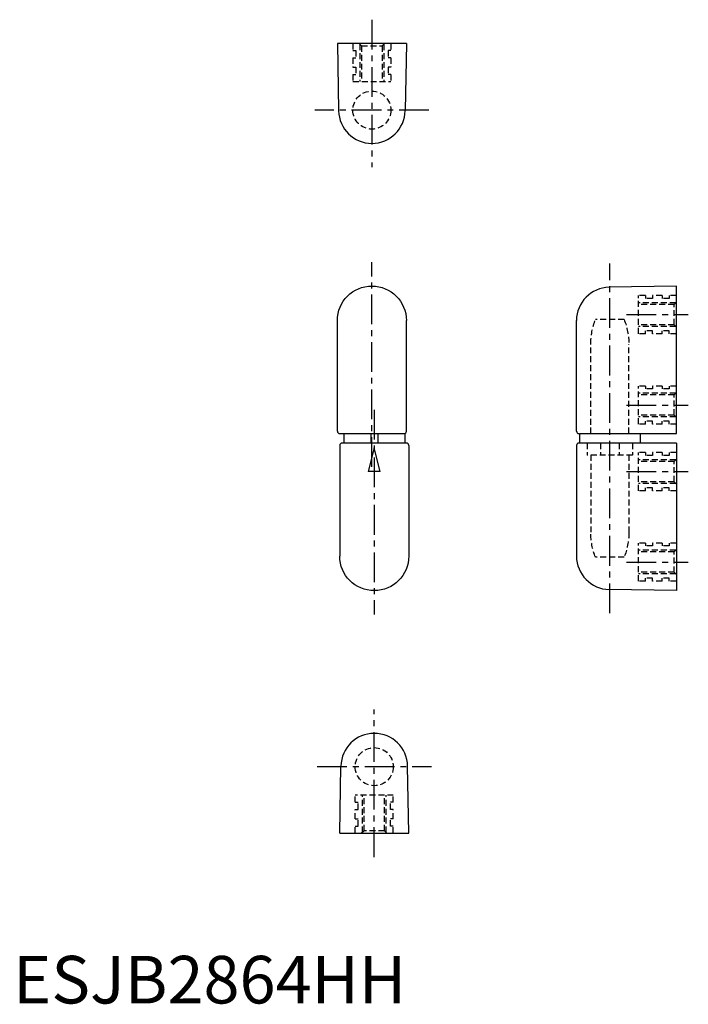
# Model space of a CAD drawing. Extents: x 1 to 142, y 0 to 207.
import ezdxf

# ---------------------------------------------------------------- set-up
doc = ezdxf.new("R2010")
doc.units = 0
doc.header["$LTSCALE"] = 5
doc.header["$MEASUREMENT"] = 0
doc.linetypes.add('CENTER', pattern=[2, 1.25, -0.25, 0.25, -0.25])
doc.linetypes.add('HIDDEN', pattern=[0.375, 0.25, -0.125])
doc.layers.get('0').update_dxf_attribs({"linetype": 'CONTINUOUS'})
for name, color, linetype in [('1', 1, 'CENTER'), ('2', 2, 'HIDDEN'), ('3', 3, 'CONTINUOUS')]:
    doc.layers.add(name, color=color, linetype=linetype)
doc.styles.add('Standard1', font='ARIAL.TTF')

msp = doc.modelspace()

# ---------------------------------------------------------------- linework, layer by layer
for p, q in [((68.14, 201.78), (68.38, 187.66)), ((82.64, 201.78), (68.14, 201.78)), ((82.64, 201.78), (82.39, 187.66)), ((139.39, 150.78), (125.26, 150.53)), ((139.39, 119.78), (139.39, 150.78)), ((68.14, 120.28, -7), (68.14, 143.53, 7)), ((82.64, 120.28, -7), (82.64, 143.53, 7)), ((118.39, 120.28), (118.39, 143.53)), ((68.64, 119.78, -7), (82.29, 119.78, -7)), ((69.49, 119.78, -7), (69.49, 117.78, -7)), ((75.14, 119.78, -7), (75.14, 117.78, -7)), ((76.64, 119.78, -7), (76.64, 117.78, -7)), ((82.29, 119.78, -7), (82.29, 117.78, -7)), ((118.99, 119.78), (118.99, 117.78)), ((118.99, 119.78), (139.39, 119.78)), ((131.79, 119.78), (131.79, 117.78)), ((68.64, 117.28, -7), (68.64, 94.02, 7)), ((82.64, 117.78, -7), (69.14, 117.78, -7)), ((75.89, 117.78, -7), (75.39, 117.78)), ((83.14, 117.28, -7), (83.14, 94.02, 7)), ((118.39, 117.28), (118.39, 94.02)), ((139.39, 117.78), (118.89, 117.78)), ((139.39, 117.78), (139.39, 86.78)), ((139.39, 86.78), (125.26, 87.02)), ((68.64, 35.78), (68.88, 49.9)), ((83.14, 35.78), (82.89, 49.9)), ((68.64, 35.78), (83.14, 35.78))]:
    msp.add_line(p, q)
for centre, radius, start, end in [((75.39, 187.78), 7, 181.0373, 358.9627), ((125.39, 143.53), 7, 91, 180), ((68.64, 120.28, -7), 0.5, 180.0044, 270.0044), ((82.14, 120.28, -7), 0.5, 269.9956, 359.9956), ((118.89, 120.28), 0.5, 180, 270), ((69.14, 117.28, -7), 0.5, 89.9956, 179.9956), ((82.64, 117.28, -7), 0.5, 0.0044, 90.0044), ((118.89, 117.28), 0.5, 90, 180), ((125.39, 94.02), 7, 180, 269), ((75.89, 49.77), 7, 1.0373, 178.9627)]:
    msp.add_arc(centre, radius, start, end)
at = {"extrusion": (0, 0, -1)}
for centre, start, end in [((-75.39, 143.53, -14), 0.0361, 179.9639), ((-75.89, 94.03, -14), 180.0361, 359.9639)]:
    msp.add_arc(centre, 7.25, start, end, dxfattribs=at)
at = {"layer": '1'}
for p, q in [((75.39, 206.78), (75.39, 175.78)), ((87.39, 187.78), (63.38, 187.78)), ((75.39, 112.78), (75.39, 155.78)), ((125.39, 82.02), (125.39, 155.53)), ((128.89, 144.78), (141.89, 144.78)), ((75.89, 124.78), (75.89, 81.78)), ((128.89, 125.78), (141.89, 125.78)), ((128.89, 111.78), (141.89, 111.78)), ((128.89, 92.78), (141.89, 92.78)), ((75.89, 30.78), (75.89, 61.78)), ((63.88, 49.78), (87.89, 49.78))]:
    msp.add_line(p, q, dxfattribs=at)
at = {"layer": '2'}
for p, q in [((71.39, 201.78), (71.39, 200.28)), ((73.24, 201.28), (72.74, 201.78)), ((72.89, 201.63), (72.89, 193.78)), ((73.24, 201.28), (77.54, 201.28)), ((73.24, 201.28), (73.24, 193.78)), ((77.54, 201.28), (78.04, 201.78)), ((77.54, 201.28), (77.54, 193.78)), ((77.89, 201.63), (77.89, 193.78)), ((79.39, 201.78), (79.39, 200.28)), ((71.39, 200.28), (71.99, 200.28)), ((71.39, 198.78), (71.99, 198.78)), ((71.39, 198.78), (71.39, 196.78)), ((71.99, 200.28), (71.99, 198.78)), ((78.79, 200.28), (78.79, 198.78)), ((79.39, 200.28), (78.79, 200.28)), ((79.39, 198.78), (78.79, 198.78)), ((79.39, 198.78), (79.39, 196.78)), ((71.39, 196.78), (71.99, 196.78)), ((71.99, 196.78), (71.99, 195.28)), ((78.79, 196.78), (78.79, 195.28)), ((79.39, 196.78), (78.79, 196.78)), ((71.39, 195.28), (71.99, 195.28)), ((71.39, 195.28), (71.39, 193.78)), ((79.39, 195.28), (78.79, 195.28)), ((79.39, 195.28), (79.39, 193.78)), ((71.39, 193.78), (79.39, 193.78)), ((132.89, 148.78), (131.39, 148.78)), ((131.39, 140.78), (131.39, 148.78)), ((139.24, 147.28), (131.39, 147.28)), ((132.89, 148.78), (132.89, 148.18)), ((134.39, 148.18), (132.89, 148.18)), ((136.39, 148.78), (134.39, 148.78)), ((134.39, 148.78), (134.39, 148.18)), ((136.39, 148.78), (136.39, 148.18)), ((137.89, 148.18), (136.39, 148.18)), ((137.89, 148.78), (137.89, 148.18)), ((139.39, 148.78), (137.89, 148.78)), ((138.89, 146.93), (139.39, 147.43)), ((138.89, 146.93), (131.39, 146.93)), ((138.89, 142.63), (138.89, 146.93)), ((128.39, 143.78), (122.39, 143.78)), ((138.89, 142.63), (131.39, 142.63)), ((139.24, 142.28), (131.39, 142.28)), ((132.89, 140.78), (131.39, 140.78)), ((132.89, 140.78), (132.89, 141.38)), ((134.39, 141.38), (132.89, 141.38)), ((134.39, 140.78), (134.39, 141.38)), ((136.39, 140.78), (134.39, 140.78)), ((136.39, 140.78), (136.39, 141.38)), ((137.89, 141.38), (136.39, 141.38)), ((137.89, 140.78), (137.89, 141.38)), ((139.39, 140.78), (137.89, 140.78)), ((138.89, 142.63), (139.39, 142.13)), ((121.39, 119.78), (121.39, 138.58)), ((129.39, 119.78), (129.39, 138.58)), ((131.39, 121.78), (131.39, 129.78)), ((132.89, 129.78), (131.39, 129.78)), ((132.89, 129.78), (132.89, 129.18)), ((134.39, 129.18), (132.89, 129.18)), ((134.39, 129.78), (134.39, 129.18)), ((136.39, 129.78), (134.39, 129.78)), ((136.39, 129.78), (136.39, 129.18)), ((137.89, 129.18), (136.39, 129.18)), ((139.39, 129.78), (137.89, 129.78)), ((137.89, 129.78), (137.89, 129.18)), ((138.89, 127.93), (139.39, 128.43)), ((139.24, 128.28), (131.39, 128.28)), ((138.89, 127.93), (131.39, 127.93)), ((138.89, 123.63), (138.89, 127.93)), ((138.89, 123.63), (131.39, 123.63)), ((139.24, 123.28), (131.39, 123.28)), ((134.39, 122.38), (132.89, 122.38)), ((132.89, 121.78), (132.89, 122.38)), ((134.39, 121.78), (134.39, 122.38)), ((137.89, 122.38), (136.39, 122.38)), ((136.39, 121.78), (136.39, 122.38)), ((137.89, 121.78), (137.89, 122.38)), ((138.89, 123.63), (139.39, 123.13)), ((132.89, 121.78), (131.39, 121.78)), ((136.39, 121.78), (134.39, 121.78)), ((139.39, 121.78), (137.89, 121.78)), ((120.64, 117.78), (120.64, 115.28)), ((123.42, 117.78), (123.42, 115.28)), ((127.35, 117.78), (127.35, 115.28)), ((130.14, 117.78), (130.14, 115.28)), ((130.14, 115.28), (120.64, 115.28)), ((121.39, 115.28), (121.39, 98.97)), ((129.39, 115.28), (129.39, 98.97)), ((132.89, 115.78), (131.39, 115.78)), ((131.39, 107.78), (131.39, 115.78)), ((139.24, 114.28), (131.39, 114.28)), ((138.89, 113.93), (131.39, 113.93)), ((132.89, 115.78), (132.89, 115.18)), ((134.39, 115.18), (132.89, 115.18)), ((136.39, 115.78), (134.39, 115.78)), ((134.39, 115.78), (134.39, 115.18)), ((136.39, 115.78), (136.39, 115.18)), ((137.89, 115.18), (136.39, 115.18)), ((137.89, 115.78), (137.89, 115.18)), ((139.39, 115.78), (137.89, 115.78)), ((138.89, 113.93), (139.39, 114.43)), ((138.89, 109.63), (138.89, 113.93)), ((138.89, 109.63), (131.39, 109.63)), ((139.24, 109.28), (131.39, 109.28)), ((132.89, 107.78), (131.39, 107.78)), ((132.89, 107.78), (132.89, 108.38)), ((134.39, 108.38), (132.89, 108.38)), ((134.39, 107.78), (134.39, 108.38)), ((136.39, 107.78), (134.39, 107.78)), ((136.39, 107.78), (136.39, 108.38)), ((137.89, 108.38), (136.39, 108.38)), ((137.89, 107.78), (137.89, 108.38)), ((139.39, 107.78), (137.89, 107.78)), ((138.89, 109.63), (139.39, 109.13)), ((131.39, 88.78), (131.39, 96.78)), ((132.89, 96.78), (131.39, 96.78)), ((139.24, 95.28), (131.39, 95.28)), ((132.89, 96.78), (132.89, 96.18)), ((134.39, 96.18), (132.89, 96.18)), ((134.39, 96.78), (134.39, 96.18)), ((136.39, 96.78), (134.39, 96.78)), ((136.39, 96.78), (136.39, 96.18)), ((137.89, 96.18), (136.39, 96.18)), ((139.39, 96.78), (137.89, 96.78)), ((137.89, 96.78), (137.89, 96.18)), ((138.89, 94.93), (139.39, 95.43)), ((128.39, 93.78), (122.39, 93.78)), ((138.89, 94.93), (131.39, 94.93)), ((138.89, 90.63), (138.89, 94.93)), ((138.89, 90.63), (131.39, 90.63)), ((139.24, 90.28), (131.39, 90.28)), ((134.39, 89.38), (132.89, 89.38)), ((132.89, 88.78), (132.89, 89.38)), ((134.39, 88.78), (134.39, 89.38)), ((137.89, 89.38), (136.39, 89.38)), ((136.39, 88.78), (136.39, 89.38)), ((137.89, 88.78), (137.89, 89.38)), ((138.89, 90.63), (139.39, 90.13)), ((132.89, 88.78), (131.39, 88.78)), ((136.39, 88.78), (134.39, 88.78)), ((139.39, 88.78), (137.89, 88.78)), ((71.89, 42.28), (71.89, 43.78)), ((79.89, 43.78), (71.89, 43.78)), ((73.39, 35.93), (73.39, 43.78)), ((73.74, 36.28), (73.74, 43.78)), ((78.04, 36.28), (78.04, 43.78)), ((78.39, 35.93), (78.39, 43.78)), ((79.89, 42.28), (79.89, 43.78)), ((71.89, 42.28), (72.49, 42.28)), ((72.49, 40.78), (72.49, 42.28)), ((79.29, 40.78), (79.29, 42.28)), ((79.89, 42.28), (79.29, 42.28)), ((71.89, 40.78), (72.49, 40.78)), ((71.89, 38.78), (71.89, 40.78)), ((79.89, 40.78), (79.29, 40.78)), ((79.89, 38.78), (79.89, 40.78)), ((71.89, 38.78), (72.49, 38.78)), ((71.89, 37.28), (72.49, 37.28)), ((71.89, 35.78), (71.89, 37.28)), ((72.49, 37.28), (72.49, 38.78)), ((79.29, 37.28), (79.29, 38.78)), ((79.89, 38.78), (79.29, 38.78)), ((79.89, 37.28), (79.29, 37.28)), ((79.89, 35.78), (79.89, 37.28)), ((73.74, 36.28), (73.24, 35.78)), ((78.04, 36.28), (73.74, 36.28)), ((78.04, 36.28), (78.54, 35.78))]:
    msp.add_line(p, q, dxfattribs=at)
for centre in [(75.39, 187.78), (75.89, 49.77)]:
    msp.add_circle(centre, 4, dxfattribs=at)
at = {"layer": '2', "extrusion": (0, 0, -1)}
for centre, start, end in [((-135.39, 138.58), 0, 21.7868), ((-115.39, 138.58), 158.2132, 180), ((-135.39, 98.97), 338.2132, 0), ((-115.39, 98.97), 180, 201.7868)]:
    msp.add_arc(centre, 14, start, end, dxfattribs=at)
at = {"layer": '3'}
for p, q in [((75.89, 116.78), (74.64, 111.78)), ((77.14, 111.78), (75.89, 116.78)), ((77.14, 111.78), (74.64, 111.78))]:
    msp.add_line(p, q, dxfattribs=at)

# ---------------------------------------------------------------- texts
at = {"color": 3, "style": 'Standard1'}
msp.add_text('ESJB2864HH', height=10, dxfattribs=at).set_placement((0, 0))

doc.saveas('drawing.dxf')
